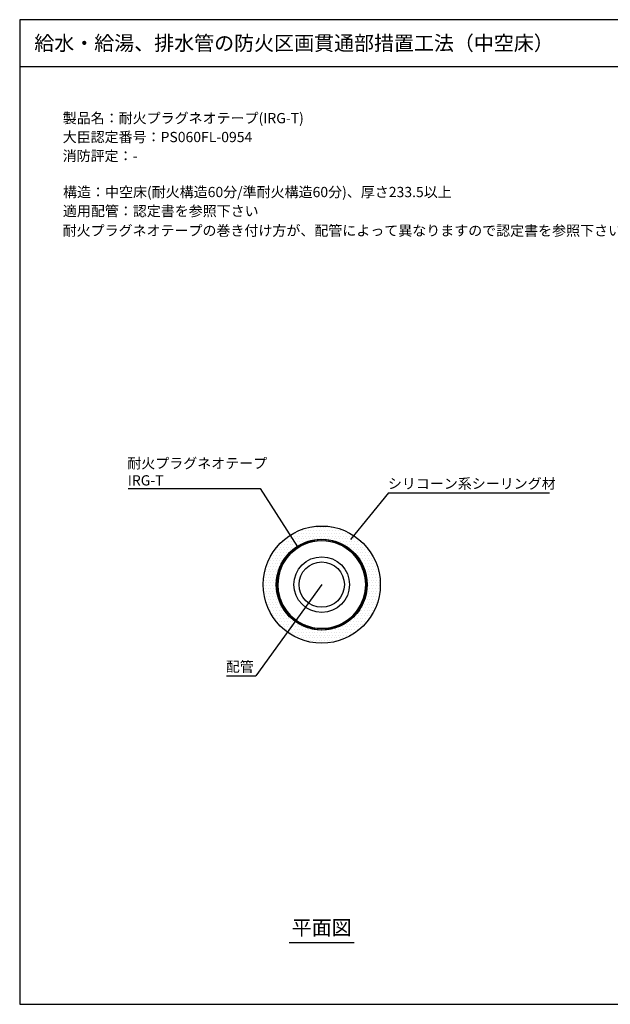
# Model space of a CAD drawing. Extents: x -1136 to -172, y -217 to 482.
# Drawn here: x -1136 to -732, y -190 to 482 of the extents above; entities that cross this region are included whole.
import ezdxf
from ezdxf.enums import TextEntityAlignment as Align

# ---------------------------------------------------------------- set-up
doc = ezdxf.new("R2010")
doc.units = 0
doc.header["$LTSCALE"] = 2
doc.layers.get('0').update_dxf_attribs({"linetype": 'CONTINUOUS'})
for name, color, linetype in [('_0-9_補助線_０_０５_', 7, 'CONTINUOUS'), ('C4', 3, 'CONTINUOUS'), ('配管等', 7, 'CONTINUOUS')]:
    doc.layers.add(name, color=color, linetype=linetype)
doc.styles.add('MTXPL__', font='txt.shx', dxfattribs={"bigfont": 'bigfont.shx'})
doc.styles.add('ゴシック_2', font='txt.shx', dxfattribs={"height": 7, "bigfont": 'bigfont.shx'})

# ---------------------------------------------------------------- blocks, each defined once
blk = doc.blocks.new('*U243')
at = {"layer": 'C4', "color": 0, "linetype": 'CONTINUOUS'}
for p, q in [((-948.52, 120.59), (-947.57, 121.4)), ((-947.57, 121.4), (-944.88, 123.05)), ((-945.67, 121.4), (-946.99, 120.59)), ((-942.97, 123.05), (-945.67, 121.4)), ((-944.88, 123.05), (-943.43, 123.94)), ((-943.43, 123.94), (-941.23, 124.85)), ((-940.82, 123.94), (-942.97, 123.05)), ((-941.23, 124.85), (-938.93, 125.8)), ((-938.62, 124.85), (-940.82, 123.94)), ((-938.93, 125.8), (-938.32, 125.95)), ((-934.66, 125.8), (-938.62, 124.85)), ((-938.32, 125.95), (-936.78, 126.32)), ((-936.78, 126.32), (-934.2, 126.93)), ((-934.05, 125.95), (-934.66, 125.8)), ((-934.2, 126.93), (-929.35, 127.32)), ((-929.35, 127.32), (-924.5, 126.93)), ((-924.04, 125.8), (-924.66, 125.95)), ((-924.5, 126.93), (-921.93, 126.32)), ((-920.08, 124.85), (-924.04, 125.8)), ((-921.93, 126.32), (-920.39, 125.95)), ((-920.39, 125.95), (-919.77, 125.8)), ((-917.88, 123.94), (-920.08, 124.85)), ((-919.77, 125.8), (-917.48, 124.85)), ((-915.73, 123.05), (-917.88, 123.94)), ((-917.48, 124.85), (-915.28, 123.94)), ((-913.04, 121.4), (-915.73, 123.05)), ((-915.28, 123.94), (-913.82, 123.05)), ((-913.82, 123.05), (-911.13, 121.4)), ((-911.72, 120.59), (-913.04, 121.4)), ((-911.13, 121.4), (-910.18, 120.59)), ((-954.79, 113.95), (-954.43, 114.54)), ((-954.43, 114.54), (-951.88, 117.53)), ((-953.12, 114.54), (-953.62, 113.95)), ((-950.57, 117.53), (-953.12, 114.54)), ((-951.88, 117.53), (-951.27, 118.24)), ((-951.27, 118.24), (-948.52, 120.59)), ((-949.74, 118.24), (-950.57, 117.53)), ((-946.99, 120.59), (-949.74, 118.24)), ((-908.97, 118.24), (-911.72, 120.59)), ((-910.18, 120.59), (-907.43, 118.24)), ((-908.14, 117.53), (-908.97, 118.24)), ((-905.58, 114.54), (-908.14, 117.53)), ((-907.43, 118.24), (-906.83, 117.53)), ((-906.83, 117.53), (-904.27, 114.54)), ((-905.08, 113.95), (-905.58, 114.54)), ((-904.27, 114.54), (-903.91, 113.95)), ((-958.83, 105.9), (-957.16, 109.94)), ((-956.08, 109.94), (-957.76, 105.9)), ((-957.16, 109.94), (-956.97, 110.39)), ((-956.97, 110.39), (-954.79, 113.95)), ((-955.8, 110.39), (-956.08, 109.94)), ((-953.62, 113.95), (-955.8, 110.39)), ((-902.9, 110.39), (-905.08, 113.95)), ((-903.91, 113.95), (-901.73, 110.39)), ((-902.62, 109.94), (-902.9, 110.39)), ((-900.95, 105.9), (-902.62, 109.94)), ((-901.73, 110.39), (-901.54, 109.94)), ((-901.54, 109.94), (-899.87, 105.9)), ((-960.35, 96.32), (-959.98, 101.01)), ((-959.98, 101.01), (-959.97, 101.17)), ((-959.97, 101.17), (-958.91, 105.59)), ((-958.98, 101.01), (-959.35, 96.32)), ((-958.95, 101.17), (-958.98, 101.01)), ((-957.88, 105.59), (-958.95, 101.17)), ((-958.91, 105.59), (-958.83, 105.9)), ((-957.76, 105.9), (-957.88, 105.59)), ((-900.82, 105.59), (-900.95, 105.9)), ((-899.76, 101.17), (-900.82, 105.59)), ((-899.87, 105.9), (-899.8, 105.59)), ((-899.8, 105.59), (-898.73, 101.17)), ((-899.72, 101.01), (-899.76, 101.17)), ((-899.35, 96.32), (-899.72, 101.01)), ((-898.73, 101.17), (-898.72, 101.01)), ((-898.72, 101.01), (-898.35, 96.32)), ((-959.99, 91.66), (-960.35, 96.32)), ((-959.35, 96.32), (-958.99, 91.66)), ((-899.72, 91.61), (-899.35, 96.32)), ((-898.35, 96.32), (-898.72, 91.61)), ((-959.98, 91.5), (-959.99, 91.66)), ((-958.93, 87.11), (-959.98, 91.5)), ((-958.99, 91.66), (-958.95, 91.5)), ((-958.95, 91.5), (-957.91, 87.11)), ((-900.83, 87.02), (-899.76, 91.45)), ((-898.74, 91.45), (-899.8, 87.02)), ((-899.76, 91.45), (-899.72, 91.61)), ((-898.72, 91.61), (-898.74, 91.45)), ((-958.86, 86.81), (-958.93, 87.11)), ((-957.21, 82.79), (-958.86, 86.81)), ((-957.91, 87.11), (-957.78, 86.81)), ((-957.78, 86.81), (-956.13, 82.79)), ((-957.02, 82.34), (-957.21, 82.79)), ((-954.87, 78.8), (-957.02, 82.34)), ((-956.13, 82.79), (-955.86, 82.34)), ((-955.86, 82.34), (-953.71, 78.8)), ((-905.11, 78.64), (-902.92, 82.21)), ((-901.75, 82.21), (-903.94, 78.64)), ((-902.92, 82.21), (-902.64, 82.66)), ((-902.64, 82.66), (-900.96, 86.71)), ((-901.56, 82.66), (-901.75, 82.21)), ((-899.88, 86.71), (-901.56, 82.66)), ((-900.96, 86.71), (-900.83, 87.02)), ((-899.8, 87.02), (-899.88, 86.71)), ((-954.52, 78.22), (-954.87, 78.8)), ((-952, 75.23), (-954.52, 78.22)), ((-953.71, 78.8), (-953.21, 78.22)), ((-953.21, 78.22), (-950.69, 75.23)), ((-951.85, 75.06), (-952, 75.23)), ((-950.87, 75.06), (-951.41, 74.53)), ((-948.65, 72.15), (-951.41, 74.53)), ((-950.87, 75.06), (-950.69, 75.23)), ((-950.49, 75.06), (-949.88, 74.53)), ((-949.88, 74.53), (-947.12, 72.15)), ((-911.78, 72), (-909.02, 74.35)), ((-907.48, 74.35), (-910.24, 72)), ((-909.02, 74.35), (-908.18, 75.06)), ((-908.18, 75.06), (-905.62, 78.05)), ((-906.87, 75.06), (-907.48, 74.35)), ((-904.3, 78.05), (-906.87, 75.06)), ((-905.62, 78.05), (-905.11, 78.64)), ((-903.94, 78.64), (-904.3, 78.05)), ((-947.72, 71.34), (-948.65, 72.15)), ((-945, 69.66), (-947.72, 71.34)), ((-947.12, 72.15), (-945.82, 71.34)), ((-945.82, 71.34), (-943.11, 69.66)), ((-943.57, 68.77), (-945, 69.66)), ((-941.33, 67.83), (-943.57, 68.77)), ((-943.11, 69.66), (-941, 68.77)), ((-939.07, 66.88), (-941.33, 67.83)), ((-941, 68.77), (-938.76, 67.83)), ((-938.76, 67.83), (-934.89, 66.88)), ((-924.2, 66.8), (-920.17, 67.75)), ((-920.17, 67.75), (-917.98, 68.65)), ((-917.55, 67.75), (-919.87, 66.8)), ((-917.98, 68.65), (-915.81, 69.55)), ((-915.36, 68.65), (-917.55, 67.75)), ((-915.81, 69.55), (-913.11, 71.19)), ((-913.89, 69.55), (-915.36, 68.65)), ((-911.19, 71.19), (-913.89, 69.55)), ((-913.11, 71.19), (-911.78, 72)), ((-910.24, 72), (-911.19, 71.19)), ((-938.37, 66.71), (-939.07, 66.88)), ((-936.77, 66.32), (-938.37, 66.71)), ((-934.34, 65.72), (-936.77, 66.32)), ((-934.89, 66.88), (-934.18, 66.71)), ((-933.86, 65.68), (-934.34, 65.72)), ((-934.18, 66.71), (-929.47, 66.32)), ((-929.48, 65.32), (-933.86, 65.68)), ((-924.61, 65.68), (-929.48, 65.32)), ((-929.47, 66.32), (-924.77, 66.67)), ((-924.77, 66.67), (-924.2, 66.8)), ((-924.45, 65.72), (-924.61, 65.68)), ((-921.92, 66.32), (-924.45, 65.72)), ((-920.43, 66.67), (-921.92, 66.32)), ((-919.87, 66.8), (-920.43, 66.67))]:
    blk.add_line(p, q, dxfattribs=at)
at = {"layer": 'C4', "color": 0, "linetype": 'CONTINUOUS', "extrusion": (0, 0, -1)}
for points in [[(947.57, 121.4), (946.99, 120.59), (948.52, 120.59)], [(944.88, 123.05), (945.67, 121.4), (947.57, 121.4)], [(947.57, 121.4), (945.67, 121.4), (946.99, 120.59)], [(944.88, 123.05), (942.97, 123.05), (945.67, 121.4)], [(943.43, 123.94), (942.97, 123.05), (944.88, 123.05)], [(941.23, 124.85), (940.82, 123.94), (943.43, 123.94)], [(943.43, 123.94), (940.82, 123.94), (942.97, 123.05)], [(938.93, 125.8), (938.62, 124.85), (941.23, 124.85)], [(941.23, 124.85), (938.62, 124.85), (940.82, 123.94)], [(938.32, 125.95), (934.66, 125.8), (938.93, 125.8)], [(938.93, 125.8), (934.66, 125.8), (938.62, 124.85)], [(936.78, 126.32), (934.05, 125.95), (938.32, 125.95)], [(938.32, 125.95), (934.05, 125.95), (934.66, 125.8)], [(934.2, 126.93), (921.93, 126.32), (936.78, 126.32)], [(936.78, 126.32), (929.35, 126.32), (934.05, 125.95)], [(929.35, 127.32), (924.5, 126.93), (934.2, 126.93)], [(934.2, 126.93), (924.5, 126.93), (921.93, 126.32)], [(929.35, 126.32), (920.39, 125.95), (924.66, 125.95)], [(929.35, 126.32), (921.93, 126.32), (920.39, 125.95)], [(924.66, 125.95), (919.77, 125.8), (924.04, 125.8)], [(924.66, 125.95), (920.39, 125.95), (919.77, 125.8)], [(924.04, 125.8), (917.48, 124.85), (920.08, 124.85)], [(924.04, 125.8), (919.77, 125.8), (917.48, 124.85)], [(920.08, 124.85), (915.28, 123.94), (917.88, 123.94)], [(920.08, 124.85), (917.48, 124.85), (915.28, 123.94)], [(917.88, 123.94), (913.82, 123.05), (915.73, 123.05)], [(917.88, 123.94), (915.28, 123.94), (913.82, 123.05)], [(915.73, 123.05), (911.13, 121.4), (913.04, 121.4)], [(915.73, 123.05), (913.82, 123.05), (911.13, 121.4)], [(913.04, 121.4), (910.18, 120.59), (911.72, 120.59)], [(913.04, 121.4), (911.13, 121.4), (910.18, 120.59)], [(954.43, 114.54), (953.62, 113.95), (954.79, 113.95)], [(951.88, 117.53), (953.12, 114.54), (954.43, 114.54)], [(954.43, 114.54), (953.12, 114.54), (953.62, 113.95)], [(951.88, 117.53), (950.57, 117.53), (953.12, 114.54)], [(951.27, 118.24), (950.57, 117.53), (951.88, 117.53)], [(948.52, 120.59), (949.74, 118.24), (951.27, 118.24)], [(951.27, 118.24), (949.74, 118.24), (950.57, 117.53)], [(948.52, 120.59), (946.99, 120.59), (949.74, 118.24)], [(911.72, 120.59), (907.43, 118.24), (908.97, 118.24)], [(911.72, 120.59), (910.18, 120.59), (907.43, 118.24)], [(908.97, 118.24), (906.83, 117.53), (908.14, 117.53)], [(908.97, 118.24), (907.43, 118.24), (906.83, 117.53)], [(908.14, 117.53), (904.27, 114.54), (905.58, 114.54)], [(908.14, 117.53), (906.83, 117.53), (904.27, 114.54)], [(905.58, 114.54), (903.91, 113.95), (905.08, 113.95)], [(905.58, 114.54), (904.27, 114.54), (903.91, 113.95)], [(957.16, 109.94), (957.76, 105.9), (958.83, 105.9)], [(957.16, 109.94), (956.08, 109.94), (957.76, 105.9)], [(956.97, 110.39), (956.08, 109.94), (957.16, 109.94)], [(954.79, 113.95), (955.8, 110.39), (956.97, 110.39)], [(956.97, 110.39), (955.8, 110.39), (956.08, 109.94)], [(954.79, 113.95), (953.62, 113.95), (955.8, 110.39)], [(905.08, 113.95), (901.73, 110.39), (902.9, 110.39)], [(905.08, 113.95), (903.91, 113.95), (901.73, 110.39)], [(902.9, 110.39), (901.54, 109.94), (902.62, 109.94)], [(902.9, 110.39), (901.73, 110.39), (901.54, 109.94)], [(902.62, 109.94), (899.87, 105.9), (900.95, 105.9)], [(902.62, 109.94), (901.54, 109.94), (899.87, 105.9)], [(959.98, 101.01), (959.35, 96.32), (960.35, 96.32)], [(959.97, 101.17), (958.98, 101.01), (959.98, 101.01)], [(959.98, 101.01), (958.98, 101.01), (959.35, 96.32)], [(958.91, 105.59), (958.95, 101.17), (959.97, 101.17)], [(959.97, 101.17), (958.95, 101.17), (958.98, 101.01)], [(958.91, 105.59), (957.88, 105.59), (958.95, 101.17)], [(958.83, 105.9), (957.88, 105.59), (958.91, 105.59)], [(958.83, 105.9), (957.76, 105.9), (957.88, 105.59)], [(900.95, 105.9), (899.8, 105.59), (900.82, 105.59)], [(900.95, 105.9), (899.87, 105.9), (899.8, 105.59)], [(900.82, 105.59), (898.73, 101.17), (899.76, 101.17)], [(900.82, 105.59), (899.8, 105.59), (898.73, 101.17)], [(899.76, 101.17), (898.72, 101.01), (899.72, 101.01)], [(899.76, 101.17), (898.73, 101.17), (898.72, 101.01)], [(899.72, 101.01), (898.35, 96.32), (899.35, 96.32)], [(899.72, 101.01), (898.72, 101.01), (898.35, 96.32)], [(960.35, 96.32), (958.99, 91.66), (959.99, 91.66)], [(960.35, 96.32), (959.35, 96.32), (958.99, 91.66)], [(899.35, 96.32), (898.72, 91.61), (899.72, 91.61)], [(899.35, 96.32), (898.35, 96.32), (898.72, 91.61)], [(959.99, 91.66), (958.95, 91.5), (959.98, 91.5)], [(959.99, 91.66), (958.99, 91.66), (958.95, 91.5)], [(959.98, 91.5), (957.91, 87.11), (958.93, 87.11)], [(959.98, 91.5), (958.95, 91.5), (957.91, 87.11)], [(899.76, 91.45), (899.8, 87.02), (900.83, 87.02)], [(899.76, 91.45), (898.74, 91.45), (899.8, 87.02)], [(899.72, 91.61), (898.74, 91.45), (899.76, 91.45)], [(899.72, 91.61), (898.72, 91.61), (898.74, 91.45)], [(958.93, 87.11), (957.78, 86.81), (958.86, 86.81)], [(958.93, 87.11), (957.91, 87.11), (957.78, 86.81)], [(958.86, 86.81), (956.13, 82.79), (957.21, 82.79)], [(958.86, 86.81), (957.78, 86.81), (956.13, 82.79)], [(957.21, 82.79), (955.86, 82.34), (957.02, 82.34)], [(957.21, 82.79), (956.13, 82.79), (955.86, 82.34)], [(957.02, 82.34), (953.71, 78.8), (954.87, 78.8)], [(957.02, 82.34), (955.86, 82.34), (953.71, 78.8)], [(902.92, 82.21), (903.94, 78.64), (905.11, 78.64)], [(902.92, 82.21), (901.75, 82.21), (903.94, 78.64)], [(902.64, 82.66), (901.75, 82.21), (902.92, 82.21)], [(900.96, 86.71), (901.56, 82.66), (902.64, 82.66)], [(902.64, 82.66), (901.56, 82.66), (901.75, 82.21)], [(900.96, 86.71), (899.88, 86.71), (901.56, 82.66)], [(900.83, 87.02), (899.88, 86.71), (900.96, 86.71)], [(900.83, 87.02), (899.8, 87.02), (899.88, 86.71)], [(954.87, 78.8), (953.21, 78.22), (954.52, 78.22)], [(954.87, 78.8), (953.71, 78.8), (953.21, 78.22)], [(954.52, 78.22), (950.69, 75.23), (952, 75.23)], [(954.52, 78.22), (953.21, 78.22), (950.69, 75.23)], [(952, 75.23), (950.87, 75.06), (951.85, 75.06)], [(952, 75.23), (950.69, 75.23), (950.87, 75.06)], [(951.85, 75.06), (950.87, 75.06), (951.41, 74.53)], [(950.87, 75.06), (949.88, 74.53), (951.41, 74.53)], [(951.41, 74.53), (947.12, 72.15), (948.65, 72.15)], [(951.41, 74.53), (949.88, 74.53), (947.12, 72.15)], [(950.69, 75.23), (950.49, 75.06), (950.87, 75.06)], [(950.87, 75.06), (950.49, 75.06), (949.88, 74.53)], [(909.02, 74.35), (910.24, 72), (911.78, 72)], [(909.02, 74.35), (907.48, 74.35), (910.24, 72)], [(908.18, 75.06), (907.48, 74.35), (909.02, 74.35)], [(905.62, 78.05), (906.87, 75.06), (908.18, 75.06)], [(908.18, 75.06), (906.87, 75.06), (907.48, 74.35)], [(905.62, 78.05), (904.3, 78.05), (906.87, 75.06)], [(905.11, 78.64), (904.3, 78.05), (905.62, 78.05)], [(905.11, 78.64), (903.94, 78.64), (904.3, 78.05)], [(948.65, 72.15), (945.82, 71.34), (947.72, 71.34)], [(948.65, 72.15), (947.12, 72.15), (945.82, 71.34)], [(947.72, 71.34), (943.11, 69.66), (945, 69.66)], [(947.72, 71.34), (945.82, 71.34), (943.11, 69.66)], [(945, 69.66), (941, 68.77), (943.57, 68.77)], [(945, 69.66), (943.11, 69.66), (941, 68.77)], [(943.57, 68.77), (938.76, 67.83), (941.33, 67.83)], [(943.57, 68.77), (941, 68.77), (938.76, 67.83)], [(941.33, 67.83), (934.89, 66.88), (939.07, 66.88)], [(941.33, 67.83), (938.76, 67.83), (934.89, 66.88)], [(920.17, 67.75), (919.87, 66.8), (924.2, 66.8)], [(917.98, 68.65), (917.55, 67.75), (920.17, 67.75)], [(920.17, 67.75), (917.55, 67.75), (919.87, 66.8)], [(915.81, 69.55), (915.36, 68.65), (917.98, 68.65)], [(917.98, 68.65), (915.36, 68.65), (917.55, 67.75)], [(913.11, 71.19), (913.89, 69.55), (915.81, 69.55)], [(915.81, 69.55), (913.89, 69.55), (915.36, 68.65)], [(913.11, 71.19), (911.19, 71.19), (913.89, 69.55)], [(911.78, 72), (911.19, 71.19), (913.11, 71.19)], [(911.78, 72), (910.24, 72), (911.19, 71.19)], [(939.07, 66.88), (934.18, 66.71), (938.37, 66.71)], [(939.07, 66.88), (934.89, 66.88), (934.18, 66.71)], [(938.37, 66.71), (929.47, 66.32), (936.77, 66.32)], [(938.37, 66.71), (934.18, 66.71), (929.47, 66.32)], [(936.77, 66.32), (924.45, 65.72), (934.34, 65.72)], [(936.77, 66.32), (921.92, 66.32), (924.45, 65.72)], [(934.34, 65.72), (924.61, 65.68), (933.86, 65.68)], [(934.34, 65.72), (924.45, 65.72), (924.61, 65.68)], [(933.86, 65.68), (924.61, 65.68), (929.48, 65.32)], [(924.77, 66.67), (921.92, 66.32), (929.47, 66.32)], [(924.2, 66.8), (920.43, 66.67), (924.77, 66.67)], [(924.77, 66.67), (920.43, 66.67), (921.92, 66.32)], [(924.2, 66.8), (919.87, 66.8), (920.43, 66.67)]]:
    blk.add_solid(points, dxfattribs=at)
blk = doc.blocks.new('*X244')
at = {"color": 0}
for p, q in [((-937.77, 134.99), (-937.77, 134.99)), ((-935.9, 134.99), (-935.9, 134.99)), ((-934.02, 134.99), (-934.02, 134.99)), ((-932.15, 134.99), (-932.15, 134.99)), ((-930.27, 134.99), (-930.27, 134.99)), ((-928.4, 134.99), (-928.4, 134.99)), ((-926.52, 134.99), (-926.52, 134.99)), ((-924.65, 134.99), (-924.65, 134.99)), ((-922.77, 134.99), (-922.77, 134.99)), ((-920.9, 134.99), (-920.9, 134.99)), ((-951.83, 129.36), (-951.83, 129.36)), ((-949.96, 129.36), (-949.96, 129.36)), ((-948.08, 129.36), (-948.08, 129.36)), ((-947.15, 131.24), (-947.15, 131.24)), ((-946.21, 129.36), (-946.21, 129.36)), ((-945.27, 131.24), (-945.27, 131.24)), ((-944.33, 133.11), (-944.33, 133.11)), ((-944.33, 129.36), (-944.33, 129.36)), ((-943.4, 131.24), (-943.4, 131.24)), ((-942.46, 133.11), (-942.46, 133.11)), ((-942.46, 129.36), (-942.46, 129.36)), ((-941.52, 131.24), (-941.52, 131.24)), ((-940.58, 133.11), (-940.58, 133.11)), ((-940.58, 129.36), (-940.58, 129.36)), ((-939.65, 131.24), (-939.65, 131.24)), ((-938.71, 133.11), (-938.71, 133.11)), ((-938.71, 129.36), (-938.71, 129.36)), ((-937.77, 131.24), (-937.77, 131.24)), ((-936.83, 133.11), (-936.83, 133.11)), ((-936.83, 129.36), (-936.83, 129.36)), ((-935.9, 131.24), (-935.9, 131.24)), ((-934.96, 133.11), (-934.96, 133.11)), ((-934.96, 129.36), (-934.96, 129.36)), ((-934.02, 131.24), (-934.02, 131.24)), ((-933.08, 133.11), (-933.08, 133.11)), ((-933.08, 129.36), (-933.08, 129.36)), ((-932.15, 131.24), (-932.15, 131.24)), ((-931.21, 133.11), (-931.21, 133.11)), ((-931.21, 129.36), (-931.21, 129.36)), ((-930.27, 131.24), (-930.27, 131.24)), ((-929.33, 133.11), (-929.33, 133.11)), ((-929.33, 129.36), (-929.33, 129.36)), ((-928.4, 131.24), (-928.4, 131.24)), ((-927.46, 133.11), (-927.46, 133.11)), ((-927.46, 129.36), (-927.46, 129.36)), ((-926.52, 131.24), (-926.52, 131.24)), ((-925.58, 133.11), (-925.58, 133.11)), ((-925.58, 129.36), (-925.58, 129.36)), ((-924.65, 131.24), (-924.65, 131.24)), ((-923.71, 133.11), (-923.71, 133.11)), ((-923.71, 129.36), (-923.71, 129.36)), ((-922.77, 131.24), (-922.77, 131.24)), ((-921.83, 133.11), (-921.83, 133.11)), ((-921.83, 129.36), (-921.83, 129.36)), ((-920.9, 131.24), (-920.9, 131.24)), ((-919.96, 133.11), (-919.96, 133.11)), ((-919.96, 129.36), (-919.96, 129.36)), ((-919.02, 131.24), (-919.02, 131.24)), ((-918.08, 133.11), (-918.08, 133.11)), ((-918.08, 129.36), (-918.08, 129.36)), ((-917.15, 131.24), (-917.15, 131.24)), ((-916.21, 133.11), (-916.21, 133.11)), ((-916.21, 129.36), (-916.21, 129.36)), ((-915.27, 131.24), (-915.27, 131.24)), ((-914.33, 133.11), (-914.33, 133.11)), ((-914.33, 129.36), (-914.33, 129.36)), ((-913.4, 131.24), (-913.4, 131.24)), ((-912.46, 129.36), (-912.46, 129.36)), ((-911.52, 131.24), (-911.52, 131.24)), ((-910.58, 129.36), (-910.58, 129.36)), ((-908.71, 129.36), (-908.71, 129.36)), ((-906.83, 129.36), (-906.83, 129.36)), ((-959.33, 121.86), (-959.33, 121.86)), ((-958.4, 123.74), (-958.4, 123.74)), ((-957.46, 121.86), (-957.46, 121.86)), ((-956.52, 123.74), (-956.52, 123.74)), ((-955.58, 125.61), (-955.58, 125.61)), ((-955.58, 121.86), (-955.58, 121.86)), ((-954.65, 123.74), (-954.65, 123.74)), ((-953.71, 125.61), (-953.71, 125.61)), ((-953.71, 121.86), (-953.71, 121.86)), ((-952.77, 127.49), (-952.77, 127.49)), ((-952.77, 123.74), (-952.77, 123.74)), ((-951.83, 125.61), (-951.83, 125.61)), ((-951.83, 121.86), (-951.83, 121.86)), ((-950.9, 127.49), (-950.9, 127.49)), ((-950.9, 123.74), (-950.9, 123.74)), ((-949.96, 125.61), (-949.96, 125.61)), ((-949.96, 121.86), (-949.96, 121.86)), ((-949.02, 127.49), (-949.02, 127.49)), ((-949.02, 123.74), (-949.02, 123.74)), ((-948.08, 125.61), (-948.08, 125.61)), ((-948.08, 121.86), (-948.08, 121.86)), ((-947.15, 127.49), (-947.15, 127.49)), ((-947.15, 123.74), (-947.15, 123.74)), ((-946.21, 125.61), (-946.21, 125.61)), ((-945.27, 127.49), (-945.27, 127.49)), ((-945.27, 123.74), (-945.27, 123.74)), ((-944.33, 125.61), (-944.33, 125.61)), ((-943.4, 127.49), (-943.4, 127.49)), ((-942.46, 125.61), (-942.46, 125.61)), ((-941.52, 127.49), (-941.52, 127.49)), ((-940.58, 125.61), (-940.58, 125.61)), ((-939.65, 127.49), (-939.65, 127.49)), ((-937.77, 127.49), (-937.77, 127.49)), ((-935.9, 127.49), (-935.9, 127.49)), ((-934.02, 127.49), (-934.02, 127.49)), ((-932.15, 127.49), (-932.15, 127.49)), ((-930.27, 127.49), (-930.27, 127.49)), ((-928.4, 127.49), (-928.4, 127.49)), ((-926.52, 127.49), (-926.52, 127.49)), ((-924.65, 127.49), (-924.65, 127.49)), ((-922.77, 127.49), (-922.77, 127.49)), ((-920.9, 127.49), (-920.9, 127.49)), ((-919.02, 127.49), (-919.02, 127.49)), ((-918.08, 125.61), (-918.08, 125.61)), ((-917.15, 127.49), (-917.15, 127.49)), ((-916.21, 125.61), (-916.21, 125.61)), ((-915.27, 127.49), (-915.27, 127.49)), ((-914.33, 125.61), (-914.33, 125.61)), ((-913.4, 127.49), (-913.4, 127.49)), ((-913.4, 123.74), (-913.4, 123.74)), ((-912.46, 125.61), (-912.46, 125.61)), ((-911.52, 127.49), (-911.52, 127.49)), ((-911.52, 123.74), (-911.52, 123.74)), ((-910.58, 125.61), (-910.58, 125.61)), ((-910.58, 121.86), (-910.58, 121.86)), ((-909.65, 127.49), (-909.65, 127.49)), ((-909.65, 123.74), (-909.65, 123.74)), ((-908.71, 125.61), (-908.71, 125.61)), ((-908.71, 121.86), (-908.71, 121.86)), ((-907.77, 127.49), (-907.77, 127.49)), ((-907.77, 123.74), (-907.77, 123.74)), ((-906.83, 125.61), (-906.83, 125.61)), ((-906.83, 121.86), (-906.83, 121.86)), ((-905.9, 127.49), (-905.9, 127.49)), ((-905.9, 123.74), (-905.9, 123.74)), ((-904.96, 125.61), (-904.96, 125.61)), ((-904.96, 121.86), (-904.96, 121.86)), ((-904.02, 123.74), (-904.02, 123.74)), ((-903.08, 125.61), (-903.08, 125.61)), ((-903.08, 121.86), (-903.08, 121.86)), ((-902.15, 123.74), (-902.15, 123.74)), ((-901.21, 121.86), (-901.21, 121.86)), ((-900.27, 123.74), (-900.27, 123.74)), ((-899.33, 121.86), (-899.33, 121.86)), ((-964.96, 114.36), (-964.96, 114.36)), ((-964.02, 116.24), (-964.02, 116.24)), ((-963.08, 114.36), (-963.08, 114.36)), ((-962.15, 116.24), (-962.15, 116.24)), ((-961.21, 118.11), (-961.21, 118.11)), ((-961.21, 114.36), (-961.21, 114.36)), ((-960.27, 119.99), (-960.27, 119.99)), ((-960.27, 116.24), (-960.27, 116.24)), ((-959.33, 118.11), (-959.33, 118.11)), ((-959.33, 114.36), (-959.33, 114.36)), ((-958.4, 119.99), (-958.4, 119.99)), ((-958.4, 116.24), (-958.4, 116.24)), ((-957.46, 118.11), (-957.46, 118.11)), ((-957.46, 114.36), (-957.46, 114.36)), ((-956.52, 119.99), (-956.52, 119.99)), ((-956.52, 116.24), (-956.52, 116.24)), ((-955.58, 118.11), (-955.58, 118.11)), ((-955.58, 114.36), (-955.58, 114.36)), ((-954.65, 119.99), (-954.65, 119.99)), ((-954.65, 116.24), (-954.65, 116.24)), ((-953.71, 118.11), (-953.71, 118.11)), ((-952.77, 119.99), (-952.77, 119.99)), ((-951.83, 118.11), (-951.83, 118.11)), ((-950.9, 119.99), (-950.9, 119.99)), ((-907.77, 119.99), (-907.77, 119.99)), ((-906.83, 118.11), (-906.83, 118.11)), ((-905.9, 119.99), (-905.9, 119.99)), ((-904.96, 118.11), (-904.96, 118.11)), ((-904.02, 119.99), (-904.02, 119.99)), ((-904.02, 116.24), (-904.02, 116.24)), ((-903.08, 118.11), (-903.08, 118.11)), ((-903.08, 114.36), (-903.08, 114.36)), ((-902.15, 119.99), (-902.15, 119.99)), ((-902.15, 116.24), (-902.15, 116.24)), ((-901.21, 118.11), (-901.21, 118.11)), ((-901.21, 114.36), (-901.21, 114.36)), ((-900.27, 119.99), (-900.27, 119.99)), ((-900.27, 116.24), (-900.27, 116.24)), ((-899.33, 118.11), (-899.33, 118.11)), ((-899.33, 114.36), (-899.33, 114.36)), ((-898.4, 119.99), (-898.4, 119.99)), ((-898.4, 116.24), (-898.4, 116.24)), ((-897.46, 118.11), (-897.46, 118.11)), ((-897.46, 114.36), (-897.46, 114.36)), ((-896.52, 116.24), (-896.52, 116.24)), ((-895.58, 114.36), (-895.58, 114.36)), ((-893.71, 114.36), (-893.71, 114.36)), ((-965.9, 112.49), (-965.9, 112.49)), ((-965.9, 108.74), (-965.9, 108.74)), ((-964.96, 110.61), (-964.96, 110.61)), ((-964.02, 112.49), (-964.02, 112.49)), ((-964.02, 108.74), (-964.02, 108.74)), ((-963.08, 110.61), (-963.08, 110.61)), ((-962.15, 112.49), (-962.15, 112.49)), ((-962.15, 108.74), (-962.15, 108.74)), ((-961.21, 110.61), (-961.21, 110.61)), ((-960.27, 112.49), (-960.27, 112.49)), ((-960.27, 108.74), (-960.27, 108.74)), ((-959.33, 110.61), (-959.33, 110.61)), ((-958.4, 112.49), (-958.4, 112.49)), ((-958.4, 108.74), (-958.4, 108.74)), ((-957.46, 110.61), (-957.46, 110.61)), ((-956.52, 112.49), (-956.52, 112.49)), ((-902.15, 112.49), (-902.15, 112.49)), ((-901.21, 110.61), (-901.21, 110.61)), ((-900.27, 112.49), (-900.27, 112.49)), ((-900.27, 108.74), (-900.27, 108.74)), ((-899.33, 110.61), (-899.33, 110.61)), ((-898.4, 112.49), (-898.4, 112.49)), ((-898.4, 108.74), (-898.4, 108.74)), ((-897.46, 110.61), (-897.46, 110.61)), ((-896.52, 112.49), (-896.52, 112.49)), ((-896.52, 108.74), (-896.52, 108.74)), ((-895.58, 110.61), (-895.58, 110.61)), ((-894.65, 112.49), (-894.65, 112.49)), ((-894.65, 108.74), (-894.65, 108.74)), ((-893.71, 110.61), (-893.71, 110.61)), ((-892.77, 112.49), (-892.77, 112.49)), ((-892.77, 108.74), (-892.77, 108.74)), ((-968.71, 103.11), (-968.71, 103.11)), ((-967.77, 104.99), (-967.77, 104.99)), ((-967.77, 101.24), (-967.77, 101.24)), ((-966.83, 106.86), (-966.83, 106.86)), ((-966.83, 103.11), (-966.83, 103.11)), ((-965.9, 104.99), (-965.9, 104.99)), ((-965.9, 101.24), (-965.9, 101.24)), ((-964.96, 106.86), (-964.96, 106.86)), ((-964.96, 103.11), (-964.96, 103.11)), ((-964.02, 104.99), (-964.02, 104.99)), ((-964.02, 101.24), (-964.02, 101.24)), ((-963.08, 106.86), (-963.08, 106.86)), ((-963.08, 103.11), (-963.08, 103.11)), ((-962.15, 104.99), (-962.15, 104.99)), ((-962.15, 101.24), (-962.15, 101.24)), ((-961.21, 106.86), (-961.21, 106.86)), ((-961.21, 103.11), (-961.21, 103.11)), ((-960.27, 104.99), (-960.27, 104.99)), ((-960.27, 101.24), (-960.27, 101.24)), ((-959.33, 106.86), (-959.33, 106.86)), ((-899.33, 106.86), (-899.33, 106.86)), ((-898.4, 104.99), (-898.4, 104.99)), ((-898.4, 101.24), (-898.4, 101.24)), ((-897.46, 106.86), (-897.46, 106.86)), ((-897.46, 103.11), (-897.46, 103.11)), ((-896.52, 104.99), (-896.52, 104.99)), ((-896.52, 101.24), (-896.52, 101.24)), ((-895.58, 106.86), (-895.58, 106.86)), ((-895.58, 103.11), (-895.58, 103.11)), ((-894.65, 104.99), (-894.65, 104.99)), ((-894.65, 101.24), (-894.65, 101.24)), ((-893.71, 106.86), (-893.71, 106.86)), ((-893.71, 103.11), (-893.71, 103.11)), ((-892.77, 104.99), (-892.77, 104.99)), ((-892.77, 101.24), (-892.77, 101.24)), ((-891.83, 106.86), (-891.83, 106.86)), ((-891.83, 103.11), (-891.83, 103.11)), ((-890.9, 104.99), (-890.9, 104.99)), ((-890.9, 101.24), (-890.9, 101.24)), ((-889.96, 103.11), (-889.96, 103.11)), ((-968.71, 99.36), (-968.71, 99.36)), ((-968.71, 95.61), (-968.71, 95.61)), ((-967.77, 97.49), (-967.77, 97.49)), ((-966.83, 99.36), (-966.83, 99.36)), ((-966.83, 95.61), (-966.83, 95.61)), ((-965.9, 97.49), (-965.9, 97.49)), ((-964.96, 99.36), (-964.96, 99.36)), ((-964.96, 95.61), (-964.96, 95.61)), ((-964.02, 97.49), (-964.02, 97.49)), ((-963.08, 99.36), (-963.08, 99.36)), ((-963.08, 95.61), (-963.08, 95.61)), ((-962.15, 97.49), (-962.15, 97.49)), ((-961.21, 99.36), (-961.21, 99.36)), ((-961.21, 95.61), (-961.21, 95.61)), ((-897.46, 99.36), (-897.46, 99.36)), ((-897.46, 95.61), (-897.46, 95.61)), ((-896.52, 97.49), (-896.52, 97.49)), ((-895.58, 99.36), (-895.58, 99.36)), ((-895.58, 95.61), (-895.58, 95.61)), ((-894.65, 97.49), (-894.65, 97.49)), ((-893.71, 99.36), (-893.71, 99.36)), ((-893.71, 95.61), (-893.71, 95.61)), ((-892.77, 97.49), (-892.77, 97.49)), ((-891.83, 99.36), (-891.83, 99.36)), ((-891.83, 95.61), (-891.83, 95.61)), ((-890.9, 97.49), (-890.9, 97.49)), ((-889.96, 99.36), (-889.96, 99.36)), ((-889.96, 95.61), (-889.96, 95.61)), ((-968.71, 91.86), (-968.71, 91.86)), ((-967.77, 93.74), (-967.77, 93.74)), ((-967.77, 89.99), (-967.77, 89.99)), ((-966.83, 91.86), (-966.83, 91.86)), ((-966.83, 88.11), (-966.83, 88.11)), ((-965.9, 93.74), (-965.9, 93.74)), ((-965.9, 89.99), (-965.9, 89.99)), ((-964.96, 91.86), (-964.96, 91.86)), ((-964.96, 88.11), (-964.96, 88.11)), ((-964.02, 93.74), (-964.02, 93.74)), ((-964.02, 89.99), (-964.02, 89.99)), ((-963.08, 91.86), (-963.08, 91.86)), ((-963.08, 88.11), (-963.08, 88.11)), ((-962.15, 93.74), (-962.15, 93.74)), ((-962.15, 89.99), (-962.15, 89.99)), ((-961.21, 91.86), (-961.21, 91.86)), ((-961.21, 88.11), (-961.21, 88.11)), ((-960.27, 93.74), (-960.27, 93.74)), ((-960.27, 89.99), (-960.27, 89.99)), ((-959.33, 88.11), (-959.33, 88.11)), ((-899.33, 88.11), (-899.33, 88.11)), ((-898.4, 93.74), (-898.4, 93.74)), ((-898.4, 89.99), (-898.4, 89.99)), ((-897.46, 91.86), (-897.46, 91.86)), ((-897.46, 88.11), (-897.46, 88.11)), ((-896.52, 93.74), (-896.52, 93.74)), ((-896.52, 89.99), (-896.52, 89.99)), ((-895.58, 91.86), (-895.58, 91.86)), ((-895.58, 88.11), (-895.58, 88.11)), ((-894.65, 93.74), (-894.65, 93.74)), ((-894.65, 89.99), (-894.65, 89.99)), ((-893.71, 91.86), (-893.71, 91.86)), ((-893.71, 88.11), (-893.71, 88.11)), ((-892.77, 93.74), (-892.77, 93.74)), ((-892.77, 89.99), (-892.77, 89.99)), ((-891.83, 91.86), (-891.83, 91.86)), ((-891.83, 88.11), (-891.83, 88.11)), ((-890.9, 93.74), (-890.9, 93.74)), ((-890.9, 89.99), (-890.9, 89.99)), ((-889.96, 91.86), (-889.96, 91.86)), ((-967.77, 86.24), (-967.77, 86.24)), ((-966.83, 84.36), (-966.83, 84.36)), ((-965.9, 86.24), (-965.9, 86.24)), ((-965.9, 82.49), (-965.9, 82.49)), ((-964.96, 84.36), (-964.96, 84.36)), ((-964.02, 86.24), (-964.02, 86.24)), ((-964.02, 82.49), (-964.02, 82.49)), ((-963.08, 84.36), (-963.08, 84.36)), ((-962.15, 86.24), (-962.15, 86.24)), ((-962.15, 82.49), (-962.15, 82.49)), ((-961.21, 84.36), (-961.21, 84.36)), ((-960.27, 86.24), (-960.27, 86.24)), ((-960.27, 82.49), (-960.27, 82.49)), ((-959.33, 84.36), (-959.33, 84.36)), ((-958.4, 82.49), (-958.4, 82.49)), ((-900.27, 82.49), (-900.27, 82.49)), ((-898.4, 86.24), (-898.4, 86.24)), ((-898.4, 82.49), (-898.4, 82.49)), ((-897.46, 84.36), (-897.46, 84.36)), ((-896.52, 86.24), (-896.52, 86.24)), ((-896.52, 82.49), (-896.52, 82.49)), ((-895.58, 84.36), (-895.58, 84.36)), ((-894.65, 86.24), (-894.65, 86.24)), ((-894.65, 82.49), (-894.65, 82.49)), ((-893.71, 84.36), (-893.71, 84.36)), ((-892.77, 86.24), (-892.77, 86.24)), ((-892.77, 82.49), (-892.77, 82.49)), ((-891.83, 84.36), (-891.83, 84.36)), ((-890.9, 86.24), (-890.9, 86.24)), ((-964.96, 80.61), (-964.96, 80.61)), ((-964.02, 78.74), (-964.02, 78.74)), ((-963.08, 80.61), (-963.08, 80.61)), ((-963.08, 76.86), (-963.08, 76.86)), ((-962.15, 78.74), (-962.15, 78.74)), ((-962.15, 74.99), (-962.15, 74.99)), ((-961.21, 80.61), (-961.21, 80.61)), ((-961.21, 76.86), (-961.21, 76.86)), ((-960.27, 78.74), (-960.27, 78.74)), ((-960.27, 74.99), (-960.27, 74.99)), ((-959.33, 80.61), (-959.33, 80.61)), ((-959.33, 76.86), (-959.33, 76.86)), ((-958.4, 78.74), (-958.4, 78.74)), ((-958.4, 74.99), (-958.4, 74.99)), ((-957.46, 80.61), (-957.46, 80.61)), ((-957.46, 76.86), (-957.46, 76.86)), ((-956.52, 78.74), (-956.52, 78.74)), ((-956.52, 74.99), (-956.52, 74.99)), ((-955.58, 76.86), (-955.58, 76.86)), ((-954.65, 74.99), (-954.65, 74.99)), ((-953.71, 76.86), (-953.71, 76.86)), ((-952.77, 74.99), (-952.77, 74.99)), ((-905.9, 74.99), (-905.9, 74.99)), ((-904.96, 76.86), (-904.96, 76.86)), ((-904.02, 74.99), (-904.02, 74.99)), ((-903.08, 76.86), (-903.08, 76.86)), ((-902.15, 78.74), (-902.15, 78.74)), ((-902.15, 74.99), (-902.15, 74.99)), ((-901.21, 80.61), (-901.21, 80.61)), ((-901.21, 76.86), (-901.21, 76.86)), ((-900.27, 78.74), (-900.27, 78.74)), ((-900.27, 74.99), (-900.27, 74.99)), ((-899.33, 80.61), (-899.33, 80.61)), ((-899.33, 76.86), (-899.33, 76.86)), ((-898.4, 78.74), (-898.4, 78.74)), ((-898.4, 74.99), (-898.4, 74.99)), ((-897.46, 80.61), (-897.46, 80.61)), ((-897.46, 76.86), (-897.46, 76.86)), ((-896.52, 78.74), (-896.52, 78.74)), ((-896.52, 74.99), (-896.52, 74.99)), ((-895.58, 80.61), (-895.58, 80.61)), ((-895.58, 76.86), (-895.58, 76.86)), ((-894.65, 78.74), (-894.65, 78.74)), ((-893.71, 80.61), (-893.71, 80.61)), ((-961.21, 73.11), (-961.21, 73.11)), ((-960.27, 71.24), (-960.27, 71.24)), ((-959.33, 73.11), (-959.33, 73.11)), ((-958.4, 71.24), (-958.4, 71.24)), ((-957.46, 73.11), (-957.46, 73.11)), ((-957.46, 69.36), (-957.46, 69.36)), ((-956.52, 71.24), (-956.52, 71.24)), ((-956.52, 67.49), (-956.52, 67.49)), ((-955.58, 73.11), (-955.58, 73.11)), ((-955.58, 69.36), (-955.58, 69.36)), ((-954.65, 71.24), (-954.65, 71.24)), ((-954.65, 67.49), (-954.65, 67.49)), ((-953.71, 73.11), (-953.71, 73.11)), ((-953.71, 69.36), (-953.71, 69.36)), ((-952.77, 71.24), (-952.77, 71.24)), ((-952.77, 67.49), (-952.77, 67.49)), ((-951.83, 73.11), (-951.83, 73.11)), ((-951.83, 69.36), (-951.83, 69.36)), ((-950.9, 71.24), (-950.9, 71.24)), ((-950.9, 67.49), (-950.9, 67.49)), ((-949.96, 73.11), (-949.96, 73.11)), ((-949.96, 69.36), (-949.96, 69.36)), ((-949.02, 71.24), (-949.02, 71.24)), ((-949.02, 67.49), (-949.02, 67.49)), ((-948.08, 69.36), (-948.08, 69.36)), ((-947.15, 67.49), (-947.15, 67.49)), ((-946.21, 69.36), (-946.21, 69.36)), ((-945.27, 67.49), (-945.27, 67.49)), ((-943.4, 67.49), (-943.4, 67.49)), ((-941.52, 67.49), (-941.52, 67.49)), ((-917.15, 67.49), (-917.15, 67.49)), ((-915.27, 67.49), (-915.27, 67.49)), ((-913.4, 67.49), (-913.4, 67.49)), ((-912.46, 69.36), (-912.46, 69.36)), ((-911.52, 67.49), (-911.52, 67.49)), ((-910.58, 69.36), (-910.58, 69.36)), ((-909.65, 71.24), (-909.65, 71.24)), ((-909.65, 67.49), (-909.65, 67.49)), ((-908.71, 73.11), (-908.71, 73.11)), ((-908.71, 69.36), (-908.71, 69.36)), ((-907.77, 71.24), (-907.77, 71.24)), ((-907.77, 67.49), (-907.77, 67.49)), ((-906.83, 73.11), (-906.83, 73.11)), ((-906.83, 69.36), (-906.83, 69.36)), ((-905.9, 71.24), (-905.9, 71.24)), ((-905.9, 67.49), (-905.9, 67.49)), ((-904.96, 73.11), (-904.96, 73.11)), ((-904.96, 69.36), (-904.96, 69.36)), ((-904.02, 71.24), (-904.02, 71.24)), ((-904.02, 67.49), (-904.02, 67.49)), ((-903.08, 73.11), (-903.08, 73.11)), ((-903.08, 69.36), (-903.08, 69.36)), ((-902.15, 71.24), (-902.15, 71.24)), ((-902.15, 67.49), (-902.15, 67.49)), ((-901.21, 73.11), (-901.21, 73.11)), ((-901.21, 69.36), (-901.21, 69.36)), ((-900.27, 71.24), (-900.27, 71.24)), ((-899.33, 73.11), (-899.33, 73.11)), ((-898.4, 71.24), (-898.4, 71.24)), ((-897.46, 73.11), (-897.46, 73.11)), ((-953.71, 65.61), (-953.71, 65.61)), ((-951.83, 65.61), (-951.83, 65.61)), ((-950.9, 63.74), (-950.9, 63.74)), ((-949.96, 65.61), (-949.96, 65.61)), ((-949.02, 63.74), (-949.02, 63.74)), ((-948.08, 65.61), (-948.08, 65.61)), ((-948.08, 61.86), (-948.08, 61.86)), ((-947.15, 63.74), (-947.15, 63.74)), ((-946.21, 65.61), (-946.21, 65.61)), ((-946.21, 61.86), (-946.21, 61.86)), ((-945.27, 63.74), (-945.27, 63.74)), ((-944.33, 65.61), (-944.33, 65.61)), ((-944.33, 61.86), (-944.33, 61.86)), ((-943.4, 63.74), (-943.4, 63.74)), ((-942.46, 65.61), (-942.46, 65.61)), ((-942.46, 61.86), (-942.46, 61.86)), ((-941.52, 63.74), (-941.52, 63.74)), ((-940.58, 65.61), (-940.58, 65.61)), ((-940.58, 61.86), (-940.58, 61.86)), ((-939.65, 63.74), (-939.65, 63.74)), ((-938.71, 65.61), (-938.71, 65.61)), ((-938.71, 61.86), (-938.71, 61.86)), ((-937.77, 63.74), (-937.77, 63.74)), ((-936.83, 65.61), (-936.83, 65.61)), ((-936.83, 61.86), (-936.83, 61.86)), ((-935.9, 63.74), (-935.9, 63.74)), ((-934.96, 65.61), (-934.96, 65.61)), ((-934.96, 61.86), (-934.96, 61.86)), ((-934.02, 63.74), (-934.02, 63.74)), ((-933.08, 61.86), (-933.08, 61.86)), ((-932.15, 63.74), (-932.15, 63.74)), ((-931.21, 61.86), (-931.21, 61.86)), ((-930.27, 63.74), (-930.27, 63.74)), ((-929.33, 61.86), (-929.33, 61.86)), ((-928.4, 63.74), (-928.4, 63.74)), ((-927.46, 61.86), (-927.46, 61.86)), ((-926.52, 63.74), (-926.52, 63.74)), ((-925.58, 61.86), (-925.58, 61.86)), ((-924.65, 63.74), (-924.65, 63.74)), ((-923.71, 65.61), (-923.71, 65.61)), ((-923.71, 61.86), (-923.71, 61.86)), ((-922.77, 63.74), (-922.77, 63.74)), ((-921.83, 65.61), (-921.83, 65.61)), ((-921.83, 61.86), (-921.83, 61.86)), ((-920.9, 63.74), (-920.9, 63.74)), ((-919.96, 65.61), (-919.96, 65.61)), ((-919.96, 61.86), (-919.96, 61.86)), ((-919.02, 63.74), (-919.02, 63.74)), ((-918.08, 65.61), (-918.08, 65.61)), ((-918.08, 61.86), (-918.08, 61.86)), ((-917.15, 63.74), (-917.15, 63.74)), ((-916.21, 65.61), (-916.21, 65.61)), ((-916.21, 61.86), (-916.21, 61.86)), ((-915.27, 63.74), (-915.27, 63.74)), ((-914.33, 65.61), (-914.33, 65.61)), ((-914.33, 61.86), (-914.33, 61.86)), ((-913.4, 63.74), (-913.4, 63.74)), ((-912.46, 65.61), (-912.46, 65.61)), ((-912.46, 61.86), (-912.46, 61.86)), ((-911.52, 63.74), (-911.52, 63.74)), ((-910.58, 65.61), (-910.58, 65.61)), ((-910.58, 61.86), (-910.58, 61.86)), ((-909.65, 63.74), (-909.65, 63.74)), ((-908.71, 65.61), (-908.71, 65.61)), ((-907.77, 63.74), (-907.77, 63.74)), ((-906.83, 65.61), (-906.83, 65.61)), ((-904.96, 65.61), (-904.96, 65.61)), ((-945.27, 59.99), (-945.27, 59.99)), ((-943.4, 59.99), (-943.4, 59.99)), ((-941.52, 59.99), (-941.52, 59.99)), ((-940.58, 58.11), (-940.58, 58.11)), ((-939.65, 59.99), (-939.65, 59.99)), ((-938.71, 58.11), (-938.71, 58.11)), ((-937.77, 59.99), (-937.77, 59.99)), ((-936.83, 58.11), (-936.83, 58.11)), ((-935.9, 59.99), (-935.9, 59.99)), ((-934.96, 58.11), (-934.96, 58.11)), ((-934.02, 59.99), (-934.02, 59.99)), ((-933.08, 58.11), (-933.08, 58.11)), ((-932.15, 59.99), (-932.15, 59.99)), ((-931.21, 58.11), (-931.21, 58.11)), ((-930.27, 59.99), (-930.27, 59.99)), ((-929.33, 58.11), (-929.33, 58.11)), ((-928.4, 59.99), (-928.4, 59.99)), ((-927.46, 58.11), (-927.46, 58.11)), ((-926.52, 59.99), (-926.52, 59.99)), ((-925.58, 58.11), (-925.58, 58.11)), ((-924.65, 59.99), (-924.65, 59.99)), ((-923.71, 58.11), (-923.71, 58.11)), ((-922.77, 59.99), (-922.77, 59.99)), ((-921.83, 58.11), (-921.83, 58.11)), ((-920.9, 59.99), (-920.9, 59.99)), ((-919.96, 58.11), (-919.96, 58.11)), ((-919.02, 59.99), (-919.02, 59.99)), ((-918.08, 58.11), (-918.08, 58.11)), ((-917.15, 59.99), (-917.15, 59.99)), ((-915.27, 59.99), (-915.27, 59.99)), ((-913.4, 59.99), (-913.4, 59.99))]:
    blk.add_line(p, q, dxfattribs=at)
blk = doc.blocks.new('*U250')
at = {"color": 7, "style": 'ゴシック_2'}
for s, p in [('製品名：耐火プラグネオテープ(IRG-T)', (-1106.2, 411.2)), ('大臣認定番号：PS060FL-0954', (-1106.24, 398.3)), ('消防評定：-', (-1106.24, 385.41)), ('構造：中空床(耐火構造60分/準耐火構造60分)、厚さ233.5以上', (-1105.96, 360.76)), ('適用配管：認定書を参照下さい', (-1106.12, 347.78)), ('耐火プラグネオテープの巻き付け方が、配管によって異なりますので認定書を参照下さい。', (-1106.28, 334.44))]:
    blk.add_text(s, height=7, dxfattribs=at).set_placement(p)
blk = doc.blocks.new('*U254')
at = {"color": 7, "style": 'ゴシック_2'}
for s, p in [('耐火プラグネオテープ', (-1062.12, 175.62)), ('IRG-T', (-1061.8, 163.96))]:
    blk.add_text(s, height=7, dxfattribs=at).set_placement(p)
blk = doc.blocks.new('*U255')
at = {"color": 7, "style": 'ゴシック_2'}
blk.add_text('配管', height=7, dxfattribs=at).set_placement((-994.89, 36.86))
blk = doc.blocks.new('*U256')
at = {"color": 7, "style": 'MTXPL__'}
blk.add_text('シリコーン系シーリング材', height=7, dxfattribs=at).set_placement((-884.19, 161.76))

msp = doc.modelspace()

# ---------------------------------------------------------------- linework, layer by layer
at = {"color": 7, "linetype": 'CONTINUOUS'}
for p, q in [((-1135.603, 481.875), (-1135.603, -190.125)), ((-175.603, 481.875), (-1135.603, 481.875)), ((-1135.603, 449.875), (-175.603, 449.875)), ((-951.493, -147.9), (-907.211, -147.9)), ((-1135.603, -190.125), (-175.603, -190.125))]:
    msp.add_line(p, q, dxfattribs=at)
at = {"color": 7}
for p, q in [((-971.446, 161.958), (-945.911, 122.059)), ((-883.711, 158.881), (-909.761, 126.996)), ((-929.352, 96.316), (-974.371, 33.99))]:
    msp.add_line(p, q, dxfattribs=at)
at = {"color": 0}
msp.add_circle((-929.352, 96.316), 30, dxfattribs=at)
at = {"color": 0, "linetype": 'BYBLOCK'}
for radius in [19, 15.5]:
    msp.add_circle((-929.352, 96.316), radius, dxfattribs=at)
at = {"layer": '_0-9_補助線_０_０５_', "color": 7}
for p, q in [((-1135.603, 481.875), (-1135.603, 465.875)), ((-1135.603, 449.875), (-1105.603, 449.875)), ((-1061.446, 161.958), (-971.446, 161.958)), ((-883.711, 158.881), (-773.711, 158.881)), ((-994.371, 33.99), (-974.371, 33.99))]:
    msp.add_line(p, q, dxfattribs=at)
at = {"layer": 'C4', "color": 0}
msp.add_circle((-929.352, 96.316), 31, dxfattribs=at)
at = {"layer": '配管等', "color": 0}
msp.add_circle((-929.352, 96.316), 40, dxfattribs=at)

# ---------------------------------------------------------------- block references
at = {"layer": '_0-9_補助線_０_０５_', "color": 7}
for name in ['*U250', '*U254', '*U256', '*U255']:
    msp.add_blockref(name, (0, 0), dxfattribs=at)
at = {"layer": 'C4', "color": 0, "linetype": 'CONTINUOUS'}
msp.add_blockref('*U243', (0, 0), dxfattribs=at)
at = {"layer": '配管等', "color": 0, "linetype": 'CONTINUOUS'}
msp.add_blockref('*X244', (0, 0), dxfattribs=at)

# ---------------------------------------------------------------- texts
at = {"color": 7, "style": 'ゴシック_2'}
msp.add_text('給水・給湯、排水管の防火区画貫通部措置工法（中空床）', height=10, dxfattribs=at).set_placement((-1125.603, 465.875), align=Align.MIDDLE_LEFT)
msp.add_text('平面図', height=10, dxfattribs=at).set_placement((-929.352, -145.9), align=Align.BOTTOM_CENTER)

doc.saveas('drawing.dxf')
